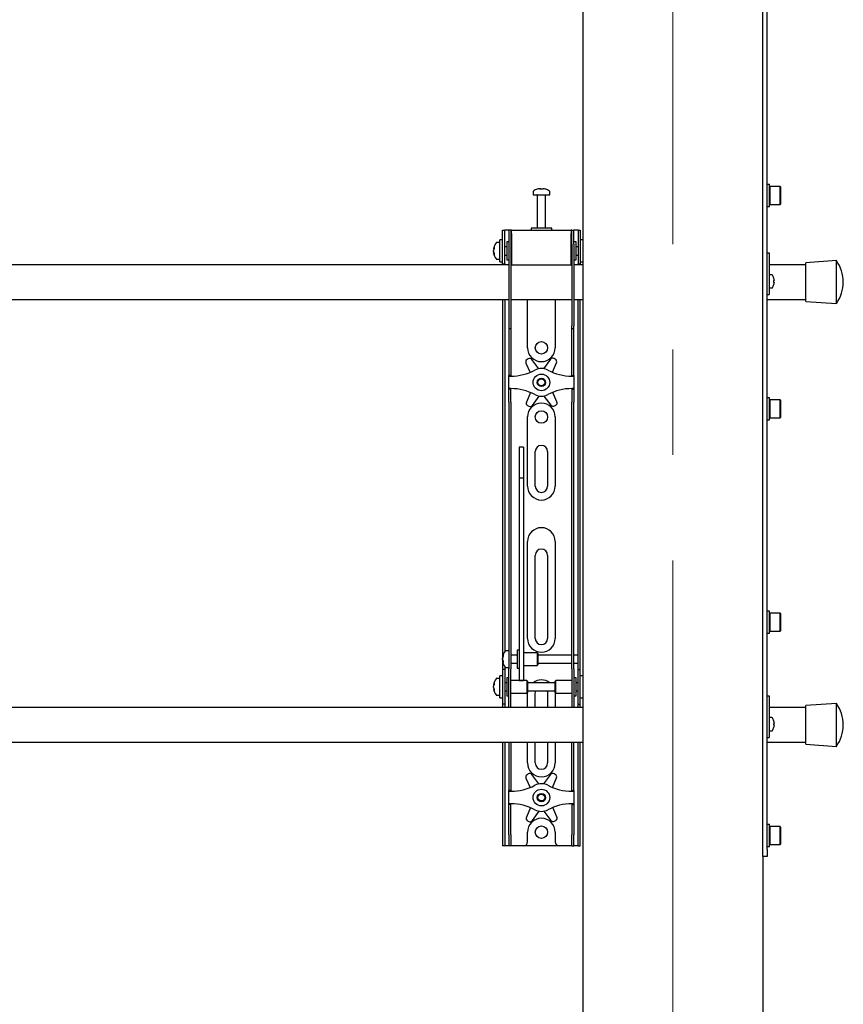
# Model space of a CAD drawing. Units: millimetres. Extents: x 0 to 420, y 0 to 297.
# Drawn here: x 174 to 194, y 146 to 170 of the extents above; entities that cross this region are included whole.
import ezdxf

# ---------------------------------------------------------------- set-up
doc = ezdxf.new("R2010")
doc.units = ezdxf.units.MM
doc.linetypes.add('CENTERX2', pattern=[20.32, 12.7, -2.54, 2.54, -2.54])
doc.layers.add('THICK_LINE', color=7, linetype='Continuous', lineweight=25)

msp = doc.modelspace()

# ---------------------------------------------------------------- linework, layer by layer
at = {"color": 7, "linetype": 'Continuous', "lineweight": 25}
for p, q in [((192.3534, 150.1789), (192.3534, 233.0789)), ((192.2534, 150.1789), (192.2534, 175.7289)), ((187.9201, 175.4622), (187.9201, 113.0622)), ((186.7201, 166.0231), (186.7201, 165.9456)), ((186.8734, 166.095), (186.8921, 166.095)), ((186.9009, 166.095), (186.8916, 166.095)), ((186.9392, 166.095), (186.9621, 166.095)), ((186.9668, 166.095), (186.9621, 166.095)), ((187.1201, 165.9456), (187.1201, 166.0231)), ((192.4067, 166.1976), (192.3534, 166.1976)), ((192.4067, 165.931), (192.4067, 166.1976)), ((192.4167, 166.1476), (192.4067, 166.1376)), ((192.6634, 166.1476), (192.4167, 166.1476)), ((192.4167, 166.1476), (192.4167, 165.931)), ((192.6734, 166.1376), (192.6634, 166.1476)), ((192.6634, 165.931), (192.6634, 166.1476)), ((192.6734, 166.1376), (192.6734, 165.931)), ((186.7201, 165.9456), (187.1201, 165.9456)), ((186.8201, 165.9372), (186.8201, 165.1456)), ((187.0201, 165.1456), (187.0201, 165.9372)), ((192.4067, 165.6643), (192.4067, 165.931)), ((192.4167, 165.931), (192.4167, 165.7143)), ((192.6634, 165.7143), (192.6634, 165.931)), ((192.6734, 165.931), (192.6734, 165.7243)), ((192.3534, 165.6643), (192.4067, 165.6643)), ((192.4067, 165.7243), (192.4167, 165.7143)), ((192.4167, 165.7143), (192.6634, 165.7143)), ((192.6634, 165.7143), (192.6734, 165.7243)), ((185.9867, 164.8289), (185.9867, 165.0956)), ((185.9867, 165.0956), (186.0367, 165.0956)), ((186.0367, 164.8289), (186.0367, 165.0956)), ((186.0701, 165.0956), (186.0367, 165.0956)), ((186.1367, 165.0956), (186.0701, 165.0956)), ((186.1367, 165.0956), (186.1367, 164.7622)), ((186.1867, 165.0956), (186.1367, 165.0956)), ((186.1867, 165.0956), (186.1867, 164.7622)), ((186.2034, 165.0956), (186.1867, 165.0956)), ((186.2034, 165.0122), (186.2034, 165.0956)), ((186.2034, 165.0956), (187.6367, 165.0956)), ((186.6701, 165.1456), (186.6701, 165.0956)), ((187.1491, 165.1456), (186.6701, 165.1456)), ((187.1701, 165.1456), (187.1491, 165.1456)), ((187.1701, 165.0956), (187.1701, 165.1456)), ((187.6367, 165.0956), (187.6367, 165.0122)), ((187.6534, 165.0956), (187.6367, 165.0956)), ((187.6534, 164.7622), (187.6534, 165.0956)), ((187.6534, 165.0956), (187.7034, 165.0956)), ((187.7034, 164.7622), (187.7034, 165.0956)), ((187.7701, 165.0956), (187.7034, 165.0956)), ((187.8034, 165.0956), (187.7701, 165.0956)), ((187.8034, 165.0956), (187.8534, 165.0956)), ((187.8034, 165.0956), (187.8034, 164.8289)), ((187.8534, 165.0956), (187.8534, 164.8289)), ((185.9867, 164.8622), (185.9201, 164.8622)), ((185.9201, 164.3289), (185.9201, 164.8622)), ((186.2034, 165.0122), (186.2034, 164.2622)), ((187.6367, 164.2622), (187.6367, 165.0122)), ((187.9201, 164.8622), (187.8534, 164.8622)), ((185.7706, 164.6435), (185.7706, 164.646)), ((185.7706, 164.6114), (185.7706, 164.6093)), ((185.7706, 164.5798), (185.7706, 164.6093)), ((185.9201, 164.7956), (185.8426, 164.7956)), ((185.9867, 164.5956), (185.9867, 164.8289)), ((186.0367, 164.5956), (186.0367, 164.8289)), ((186.0867, 164.6956), (186.0367, 164.6956)), ((186.1367, 164.8122), (186.0867, 164.8122)), ((186.0867, 164.8122), (186.0867, 164.3789)), ((186.1367, 164.7622), (186.1367, 162.7917)), ((186.1867, 164.7622), (186.1867, 162.7917)), ((186.2034, 164.7456), (186.1867, 164.7456)), ((187.6534, 164.7456), (187.6367, 164.7456)), ((187.6534, 164.7622), (187.6534, 162.7917)), ((187.7534, 164.8122), (187.7034, 164.8122)), ((187.7034, 164.7622), (187.7034, 162.7917)), ((187.7534, 164.6719), (187.7534, 164.8122)), ((187.8034, 164.6956), (187.7534, 164.6956)), ((187.7534, 164.3789), (187.7534, 164.6719)), ((187.8034, 164.8289), (187.8034, 164.5956)), ((187.8534, 164.8289), (187.8534, 164.5956)), ((185.7706, 164.5451), (185.7706, 164.547)), ((185.8426, 164.3956), (185.9201, 164.3956)), ((185.9867, 164.281), (185.9867, 164.5956)), ((186.0367, 164.281), (186.0367, 164.5956)), ((186.0367, 164.4956), (186.0867, 164.4956)), ((186.0867, 164.3789), (186.1367, 164.3789)), ((186.1867, 164.4456), (186.2034, 164.4456)), ((187.6367, 164.4456), (187.6534, 164.4456)), ((187.7034, 164.3789), (187.7534, 164.3789)), ((187.7534, 164.4956), (187.8034, 164.4956)), ((187.8034, 164.5956), (187.8034, 164.281)), ((187.8534, 164.5956), (187.8534, 164.281)), ((192.3534, 164.5456), (192.4034, 164.5456)), ((192.4034, 164.5456), (192.4034, 164.5274)), ((192.4034, 164.5274), (192.4034, 163.8456)), ((194.0201, 164.3622), (193.2867, 164.3122)), ((194.0201, 163.3289), (194.0201, 164.3622)), ((186.1367, 164.2622), (167.7034, 164.2622)), ((185.9201, 164.3289), (185.9867, 164.3289)), ((185.9867, 164.2789), (185.9867, 164.281)), ((186.0367, 164.2789), (185.9867, 164.2789)), ((185.9867, 164.2789), (185.9867, 164.2622)), ((186.0367, 164.281), (186.0367, 164.2789)), ((186.0367, 164.2789), (186.0367, 164.2622)), ((186.2034, 164.2622), (186.1867, 164.2622)), ((186.2034, 164.2622), (187.6367, 164.2622)), ((187.6534, 164.2622), (187.6367, 164.2622)), ((187.9201, 164.2622), (187.7034, 164.2622)), ((187.8034, 164.2789), (187.8034, 164.281)), ((187.8534, 164.2789), (187.8034, 164.2789)), ((187.8034, 164.2622), (187.8034, 164.2789)), ((187.8534, 164.3289), (187.9201, 164.3289)), ((187.8534, 164.281), (187.8534, 164.2789)), ((187.8534, 164.2622), (187.8534, 164.2789)), ((193.2867, 164.2622), (192.4034, 164.2622)), ((193.2867, 163.3789), (193.2867, 164.3122)), ((192.4669, 164.0206), (192.4034, 164.0206)), ((192.516, 163.9352), (192.5165, 163.9354)), ((192.5245, 163.8922), (192.5245, 163.8794)), ((192.4034, 163.8456), (192.4034, 163.6456)), ((192.4034, 163.7039), (192.4669, 163.7039)), ((192.516, 163.8794), (192.5245, 163.8794)), ((192.5245, 163.8451), (192.516, 163.8451)), ((192.5165, 163.789), (192.516, 163.7893)), ((192.5245, 163.8451), (192.5245, 163.8322)), ((167.7034, 163.4289), (186.1367, 163.4289)), ((185.9867, 163.4289), (185.9867, 154.9289)), ((186.0367, 163.4289), (186.0367, 154.9431)), ((186.1867, 163.4289), (187.6534, 163.4289)), ((186.5867, 162.2622), (186.5867, 163.4289)), ((187.2534, 163.4289), (187.2534, 162.2622)), ((187.7034, 163.4289), (187.9201, 163.4289)), ((187.8034, 154.9289), (187.8034, 163.4289)), ((187.8534, 154.9289), (187.8534, 163.4289)), ((192.3534, 163.5456), (192.4034, 163.5456)), ((192.3534, 163.4289), (193.2867, 163.4289)), ((192.4034, 163.6456), (192.4034, 163.5456)), ((193.2867, 163.3789), (194.0201, 163.3289)), ((186.1367, 162.7917), (186.1367, 162.725)), ((186.1367, 162.725), (186.1867, 162.725)), ((186.1367, 162.725), (186.1367, 161.9078)), ((186.1867, 162.7917), (186.1867, 162.725)), ((186.1867, 162.725), (186.1867, 161.9078)), ((187.6534, 162.725), (187.6534, 162.7917)), ((187.6534, 162.725), (187.7034, 162.725)), ((187.6534, 161.9078), (187.6534, 162.725)), ((187.7034, 162.725), (187.7034, 162.7917)), ((187.7034, 161.9078), (187.7034, 162.725)), ((186.6037, 161.997), (186.5742, 161.9795)), ((187.2539, 161.9869), (187.224, 162.0037)), ((186.1367, 161.9078), (186.1367, 161.7517)), ((186.1367, 161.7517), (186.1367, 161.5956)), ((186.1867, 161.9078), (186.1867, 161.7517)), ((186.1867, 161.7517), (186.1867, 161.5956)), ((186.5472, 161.8953), (186.647, 161.6687)), ((186.8616, 161.7571), (186.6906, 161.9802)), ((187.1375, 161.985), (186.9714, 161.7582)), ((187.1865, 161.6713), (187.2827, 161.9033)), ((187.6534, 161.7517), (187.6534, 161.9078)), ((187.6534, 161.5956), (187.6534, 161.7517)), ((187.7034, 161.7517), (187.7034, 161.9078)), ((187.7034, 161.5956), (187.7034, 161.7517)), ((186.1867, 161.5956), (186.1367, 161.5956)), ((186.1367, 161.5789), (186.1367, 161.5956)), ((186.1367, 161.5789), (186.1867, 161.5789)), ((186.1367, 161.2789), (186.1367, 161.5789)), ((186.1867, 161.5789), (186.1867, 161.5956)), ((187.6534, 161.5956), (187.7034, 161.5956)), ((187.6534, 161.5956), (187.6534, 161.5789)), ((187.6534, 161.5789), (187.7034, 161.5789)), ((187.7034, 161.5956), (187.7034, 161.5789)), ((187.7034, 161.5789), (187.7034, 161.2789)), ((186.1867, 161.2789), (186.1367, 161.2789)), ((186.1367, 161.2622), (186.1367, 161.2789)), ((186.1867, 161.2622), (186.1867, 161.2789)), ((187.7034, 161.2789), (187.6534, 161.2789)), ((187.6534, 161.2789), (187.6534, 161.2622)), ((187.7034, 161.2789), (187.7034, 161.2622)), ((186.1867, 161.2622), (186.1367, 161.2622)), ((186.1367, 161.1061), (186.1367, 161.2622)), ((186.1367, 160.95), (186.1367, 161.1061)), ((186.1867, 161.1061), (186.1867, 161.2622)), ((186.1867, 160.95), (186.1867, 161.1061)), ((186.6536, 161.1864), (186.5574, 160.9545)), ((186.7026, 160.8728), (186.8687, 161.0995)), ((186.9786, 161.1007), (187.1495, 160.8776)), ((187.293, 160.9625), (187.1931, 161.1891)), ((187.6534, 161.2622), (187.7034, 161.2622)), ((187.6534, 161.2622), (187.6534, 161.1061)), ((187.6534, 161.1061), (187.6534, 160.95)), ((187.7034, 161.2622), (187.7034, 161.1061)), ((187.7034, 161.1061), (187.7034, 160.95)), ((192.4067, 161.0581), (192.3534, 161.0581)), ((192.4067, 160.7914), (192.4067, 161.0581)), ((186.1367, 160.95), (186.1367, 155.5593)), ((186.1867, 160.95), (186.1867, 155.5593)), ((186.5863, 160.8709), (186.6161, 160.8541)), ((187.2364, 160.8608), (187.2659, 160.8783)), ((187.6534, 155.5593), (187.6534, 160.95)), ((187.7034, 155.5593), (187.7034, 160.95)), ((192.4167, 161.0081), (192.4067, 160.9981)), ((192.6634, 161.0081), (192.4167, 161.0081)), ((192.4167, 161.0081), (192.4167, 160.7914)), ((192.6734, 160.9981), (192.6634, 161.0081)), ((192.6634, 160.7914), (192.6634, 161.0081)), ((192.6734, 160.9981), (192.6734, 160.7914)), ((186.5867, 158.9289), (186.5867, 160.5956)), ((187.2534, 160.5956), (187.2534, 158.9289)), ((192.4067, 160.5247), (192.4067, 160.7914)), ((192.4067, 160.5847), (192.4167, 160.5747)), ((192.4167, 160.7914), (192.4167, 160.5747)), ((192.4167, 160.5747), (192.6634, 160.5747)), ((192.6634, 160.5747), (192.6634, 160.7914)), ((192.6634, 160.5747), (192.6734, 160.5847)), ((192.6734, 160.7914), (192.6734, 160.5847)), ((192.3534, 160.5247), (192.4067, 160.5247)), ((186.4867, 159.8656), (186.3867, 159.8656)), ((186.3867, 159.8656), (186.3867, 159.8645)), ((186.3867, 159.8645), (186.3867, 159.7501)), ((186.4867, 159.8656), (186.4867, 159.8645)), ((186.4867, 159.8645), (186.4867, 159.7501)), ((186.3867, 159.7501), (186.3867, 159.6298)), ((186.3867, 159.6298), (186.3867, 159.1243)), ((186.4867, 159.7501), (186.4867, 159.6298)), ((186.4867, 159.6298), (186.4867, 159.1243)), ((186.7701, 158.9289), (186.7701, 159.7622)), ((187.0701, 159.7622), (187.0701, 158.9289)), ((186.4867, 159.1243), (186.3867, 159.1243)), ((186.3867, 159.1243), (186.3867, 159.0567)), ((186.3867, 159.0567), (186.3867, 158.7738)), ((186.4867, 159.1243), (186.4867, 159.0567)), ((186.4867, 159.0567), (186.4867, 158.7738)), ((186.3867, 158.7738), (186.3867, 158.3436)), ((186.4867, 158.7738), (186.4867, 158.3436)), ((186.3867, 158.3436), (186.3867, 155.2151)), ((186.4867, 158.3436), (186.4867, 155.2151)), ((186.5867, 155.2622), (186.5867, 157.5956)), ((187.2534, 157.5956), (187.2534, 155.2622)), ((186.7701, 155.2622), (186.7701, 157.2622)), ((187.0701, 157.2622), (187.0701, 155.2622)), ((192.4067, 155.9185), (192.3534, 155.9185)), ((192.4067, 155.6518), (192.4067, 155.9185)), ((192.4167, 155.8685), (192.4067, 155.8585)), ((192.6634, 155.8685), (192.4167, 155.8685)), ((192.4167, 155.8685), (192.4167, 155.6518)), ((192.6734, 155.8585), (192.6634, 155.8685)), ((192.6634, 155.6518), (192.6634, 155.8685)), ((192.6734, 155.8585), (192.6734, 155.6518)), ((192.4067, 155.3851), (192.4067, 155.6518)), ((192.4167, 155.6518), (192.4167, 155.4351)), ((192.6634, 155.4351), (192.6634, 155.6518)), ((192.6734, 155.6518), (192.6734, 155.4451)), ((186.1367, 155.5593), (186.1367, 155.0632)), ((186.1867, 155.5593), (186.1867, 155.0632)), ((187.6534, 155.0632), (187.6534, 155.5593)), ((187.7034, 155.0632), (187.7034, 155.5593)), ((192.3534, 155.3851), (192.4067, 155.3851)), ((192.4067, 155.4451), (192.4167, 155.4351)), ((192.4167, 155.4351), (192.6634, 155.4351)), ((192.6634, 155.4351), (192.6734, 155.4451)), ((186.3867, 155.2151), (186.3867, 155.0317)), ((186.4867, 155.2151), (186.4867, 155.0317)), ((185.9867, 154.9289), (185.9867, 154.5122)), ((186.1367, 154.9622), (186.0592, 154.9622)), ((186.1367, 155.0632), (186.1367, 154.5256)), ((186.1867, 155.0632), (186.1867, 154.5256)), ((186.3867, 154.9789), (186.3367, 154.9789)), ((186.3367, 154.9789), (186.3367, 154.5456)), ((186.3867, 155.0317), (186.3867, 154.3211)), ((186.4867, 155.0317), (186.4867, 154.3211)), ((186.8201, 154.9122), (186.4867, 154.9122)), ((186.8367, 154.8956), (186.8201, 154.9122)), ((186.8201, 154.9122), (186.8201, 154.6122)), ((186.8367, 154.8955), (186.8367, 154.6289)), ((187.6534, 154.5256), (187.6534, 155.0632)), ((187.7034, 154.5256), (187.7034, 155.0632)), ((187.8034, 154.8622), (187.8034, 154.9289)), ((187.8534, 154.5122), (187.8534, 154.9289)), ((185.9872, 154.8121), (185.9872, 154.8127)), ((185.9872, 154.7542), (185.9872, 154.7835)), ((185.9872, 154.7542), (185.9872, 154.741)), ((185.9872, 154.7117), (185.9872, 154.7164)), ((186.3367, 154.8622), (186.1867, 154.8622)), ((186.1867, 154.6622), (186.3367, 154.6622)), ((187.6534, 154.8622), (186.8367, 154.8622)), ((186.8367, 154.6622), (187.6534, 154.6622)), ((187.8034, 154.8622), (187.7034, 154.8622)), ((187.7034, 154.6622), (187.8034, 154.6622)), ((187.8034, 154.6622), (187.8034, 154.8622)), ((187.8034, 154.5122), (187.8034, 154.6622)), ((186.0367, 154.5122), (185.9867, 154.5122)), ((185.9867, 154.5122), (185.9867, 154.512)), ((185.9867, 154.512), (185.9867, 153.6791)), ((186.0367, 154.5814), (186.0367, 154.5122)), ((186.0367, 154.5122), (186.0367, 154.512)), ((186.0367, 154.512), (186.0367, 153.6791)), ((186.0592, 154.5622), (186.1367, 154.5622)), ((186.1367, 154.0956), (186.1367, 154.5256)), ((186.1867, 154.0956), (186.1867, 154.5256)), ((186.3367, 154.5456), (186.3867, 154.5456)), ((186.4867, 154.6122), (186.8201, 154.6122)), ((186.8201, 154.6122), (186.8367, 154.6289)), ((187.6534, 154.5256), (187.6534, 154.0956)), ((187.7034, 154.5256), (187.7034, 154.0956)), ((187.8034, 154.5122), (187.8534, 154.5122)), ((187.8034, 154.512), (187.8034, 154.5122)), ((187.8034, 153.6791), (187.8034, 154.512)), ((187.8534, 154.512), (187.8534, 154.5122)), ((187.8534, 153.6791), (187.8534, 154.512)), ((185.9201, 154.2956), (185.8426, 154.2956)), ((185.9867, 154.3622), (185.9201, 154.3622)), ((185.9201, 153.8289), (185.9201, 154.3622)), ((186.0867, 154.1956), (186.0367, 154.1956)), ((186.1367, 154.3122), (186.0867, 154.3122)), ((186.0867, 154.3122), (186.0867, 153.8789)), ((186.5701, 154.2456), (186.1867, 154.2456)), ((186.3867, 154.3211), (186.3867, 154.2462)), ((186.3867, 154.2462), (186.4867, 154.2462)), ((186.4867, 154.3211), (186.4867, 154.2462)), ((186.5867, 154.2289), (186.5701, 154.2456)), ((186.5701, 154.2456), (186.5701, 153.9456)), ((186.5867, 154.2289), (186.5867, 153.9622)), ((187.2534, 154.1956), (186.5867, 154.1956)), ((187.2701, 154.2456), (187.2534, 154.2289)), ((187.2534, 154.1425), (187.2534, 154.2289)), ((187.6534, 154.2456), (187.2701, 154.2456)), ((187.2701, 154.1484), (187.2701, 154.2456)), ((187.7534, 154.3122), (187.7034, 154.3122)), ((187.7534, 154.1719), (187.7534, 154.3122)), ((187.8034, 154.1956), (187.7534, 154.1956)), ((187.7534, 153.8789), (187.7534, 154.1719)), ((187.9201, 154.3622), (187.8534, 154.3622)), ((185.7706, 154.1435), (185.7706, 154.146)), ((185.7706, 154.1114), (185.7706, 154.1093)), ((185.7706, 154.0798), (185.7706, 154.1093)), ((185.7706, 154.0451), (185.7706, 154.047)), ((186.0367, 153.9956), (186.0867, 153.9956)), ((186.1367, 153.7574), (186.1367, 154.0956)), ((186.1867, 153.7574), (186.1867, 154.0956)), ((186.1867, 153.9456), (186.5701, 153.9456)), ((186.5701, 153.9456), (186.5867, 153.9622)), ((186.5867, 153.9956), (187.2534, 153.9956)), ((186.5867, 153.5956), (186.5867, 153.9289)), ((186.7701, 153.5956), (186.7701, 153.9289)), ((187.0701, 153.9289), (187.0701, 153.5956)), ((187.2534, 153.9622), (187.2534, 154.1425)), ((187.2534, 153.9622), (187.2701, 153.9456)), ((187.2534, 153.9289), (187.2534, 153.5956)), ((187.2701, 153.9456), (187.2701, 154.1484)), ((187.2701, 153.9456), (187.6534, 153.9456)), ((187.6534, 154.0956), (187.6534, 153.7574)), ((187.7034, 154.0956), (187.7034, 153.7574)), ((187.7534, 153.9956), (187.8034, 153.9956)), ((185.8426, 153.8956), (185.9201, 153.8956)), ((185.9201, 153.8289), (185.9867, 153.8289)), ((186.0867, 153.8789), (186.1367, 153.8789)), ((186.1367, 153.5964), (186.1367, 153.7574)), ((186.1867, 153.5964), (186.1867, 153.7574)), ((187.6534, 153.7574), (187.6534, 153.5964)), ((187.7034, 153.8789), (187.7534, 153.8789)), ((187.7034, 153.7574), (187.7034, 153.5964)), ((187.8534, 153.8289), (187.9201, 153.8289)), ((192.3534, 153.8789), (192.4034, 153.8789)), ((192.4034, 153.8789), (192.4034, 153.8607)), ((192.4034, 153.8607), (192.4034, 153.1789)), ((194.0201, 153.6956), (193.2867, 153.6456)), ((194.0201, 152.6622), (194.0201, 153.6956)), ((187.9201, 153.5956), (158.9201, 153.5956)), ((185.9867, 153.6791), (185.9867, 153.6789)), ((186.0367, 153.6789), (185.9867, 153.6789)), ((185.9867, 153.6789), (185.9867, 153.5956)), ((186.0367, 153.6791), (186.0367, 153.6789)), ((186.0367, 153.6789), (186.0367, 153.5956)), ((186.1367, 153.5964), (186.1367, 153.5956)), ((186.1867, 153.5964), (186.1867, 153.5956)), ((187.6534, 153.5956), (187.6534, 153.5964)), ((187.7034, 153.5956), (187.7034, 153.5964)), ((187.8034, 153.6789), (187.8034, 153.6791)), ((187.8034, 153.6789), (187.8534, 153.6789)), ((187.8034, 153.5956), (187.8034, 153.6789)), ((187.8534, 153.6789), (187.8534, 153.6791)), ((187.8534, 153.5956), (187.8534, 153.6789)), ((193.2867, 153.5956), (192.4034, 153.5956)), ((193.2867, 152.7122), (193.2867, 153.6456)), ((192.4669, 153.3539), (192.4034, 153.3539)), ((192.516, 153.2685), (192.5165, 153.2688)), ((192.516, 153.2127), (192.5245, 153.2127)), ((192.5245, 153.2256), (192.5245, 153.2127)), ((192.4034, 153.1789), (192.4034, 152.9789)), ((192.4034, 153.0372), (192.4669, 153.0372)), ((192.4034, 152.9789), (192.4034, 152.8789)), ((192.5245, 153.1784), (192.516, 153.1784)), ((192.5165, 153.1223), (192.516, 153.1226)), ((192.5245, 153.1784), (192.5245, 153.1655)), ((158.9201, 152.7622), (187.9201, 152.7622)), ((185.9867, 152.7622), (185.9867, 150.5289)), ((186.0367, 152.7622), (186.0367, 150.5289)), ((186.1367, 152.7622), (186.1367, 151.9078)), ((186.1867, 152.7622), (186.1867, 151.9078)), ((186.5867, 152.2622), (186.5867, 152.7622)), ((186.7701, 152.2622), (186.7701, 152.7622)), ((187.0701, 152.7622), (187.0701, 152.2622)), ((187.2534, 152.7622), (187.2534, 152.2622)), ((187.6534, 151.9078), (187.6534, 152.7622)), ((187.7034, 151.9078), (187.7034, 152.7622)), ((187.8034, 150.5289), (187.8034, 152.7622)), ((187.8534, 150.5289), (187.8534, 152.7622)), ((192.3534, 152.8789), (192.4034, 152.8789)), ((192.3534, 152.7622), (193.2867, 152.7622)), ((193.2867, 152.7122), (194.0201, 152.6622)), ((186.1367, 151.9078), (186.1367, 151.7517)), ((186.1867, 151.9078), (186.1867, 151.7517)), ((186.5472, 151.8953), (186.647, 151.6687)), ((186.6037, 151.997), (186.5742, 151.9795)), ((186.8616, 151.7571), (186.6906, 151.9802)), ((187.1375, 151.985), (186.9714, 151.7582)), ((187.1865, 151.6713), (187.2827, 151.9033)), ((187.2539, 151.9869), (187.224, 152.0037)), ((187.6534, 151.7517), (187.6534, 151.9078)), ((187.7034, 151.7517), (187.7034, 151.9078)), ((186.1367, 151.7517), (186.1367, 151.5956)), ((186.1867, 151.5956), (186.1367, 151.5956)), ((186.1367, 151.5789), (186.1367, 151.5956)), ((186.1367, 151.5789), (186.1867, 151.5789)), ((186.1367, 151.2789), (186.1367, 151.5789)), ((186.1867, 151.7517), (186.1867, 151.5956)), ((186.1867, 151.5789), (186.1867, 151.5956)), ((187.6534, 151.5956), (187.6534, 151.7517)), ((187.6534, 151.5956), (187.7034, 151.5956)), ((187.6534, 151.5956), (187.6534, 151.5789)), ((187.6534, 151.5789), (187.7034, 151.5789)), ((187.7034, 151.5956), (187.7034, 151.7517)), ((187.7034, 151.5956), (187.7034, 151.5789)), ((187.7034, 151.5789), (187.7034, 151.2789)), ((186.1867, 151.2789), (186.1367, 151.2789)), ((186.1367, 151.2622), (186.1367, 151.2789)), ((186.1867, 151.2622), (186.1367, 151.2622)), ((186.1367, 151.1061), (186.1367, 151.2622)), ((186.1367, 150.95), (186.1367, 151.1061)), ((186.1867, 151.2622), (186.1867, 151.2789)), ((186.1867, 151.1061), (186.1867, 151.2622)), ((186.1867, 150.95), (186.1867, 151.1061)), ((186.6536, 151.1864), (186.5574, 150.9545)), ((186.7026, 150.8728), (186.8687, 151.0995)), ((186.9786, 151.1007), (187.1495, 150.8776)), ((187.293, 150.9625), (187.1931, 151.1891)), ((187.7034, 151.2789), (187.6534, 151.2789)), ((187.6534, 151.2789), (187.6534, 151.2622)), ((187.6534, 151.2622), (187.7034, 151.2622)), ((187.6534, 151.2622), (187.6534, 151.1061)), ((187.6534, 151.1061), (187.6534, 150.95)), ((187.7034, 151.2789), (187.7034, 151.2622)), ((187.7034, 151.2622), (187.7034, 151.1061)), ((187.7034, 151.1061), (187.7034, 150.95)), ((186.1367, 150.5289), (186.1367, 150.95)), ((186.1867, 150.5289), (186.1867, 150.95)), ((186.5863, 150.8709), (186.6161, 150.8541)), ((187.2364, 150.8608), (187.2659, 150.8783)), ((187.6534, 150.95), (187.6534, 150.5289)), ((187.7034, 150.95), (187.7034, 150.5289)), ((192.4067, 150.7789), (192.3534, 150.7789)), ((192.4067, 150.5122), (192.4067, 150.7789)), ((192.4167, 150.7289), (192.4067, 150.7189)), ((192.6634, 150.7289), (192.4167, 150.7289)), ((192.4167, 150.7289), (192.4167, 150.5122)), ((192.6734, 150.7189), (192.6634, 150.7289)), ((192.6634, 150.5122), (192.6634, 150.7289)), ((192.6734, 150.7189), (192.6734, 150.5122)), ((185.9867, 150.5289), (185.9867, 150.2622)), ((186.0367, 150.5289), (186.0367, 150.2622)), ((186.1367, 150.5289), (186.1367, 150.2622)), ((186.1867, 150.5289), (186.1867, 150.2622)), ((186.5867, 150.3622), (186.5867, 150.5956)), ((187.2534, 150.5956), (187.2534, 150.3622)), ((187.6534, 150.2622), (187.6534, 150.5289)), ((187.7034, 150.2622), (187.7034, 150.5289)), ((187.8034, 150.2622), (187.8034, 150.5289)), ((187.8534, 150.2622), (187.8534, 150.5289)), ((192.4067, 150.2456), (192.4067, 150.5122)), ((192.4167, 150.5122), (192.4167, 150.2956)), ((192.6634, 150.2956), (192.6634, 150.5122)), ((192.6734, 150.5122), (192.6734, 150.3056)), ((186.0367, 150.2622), (185.9867, 150.2622)), ((186.0701, 150.2622), (186.0367, 150.2622)), ((186.1367, 150.2622), (186.0701, 150.2622)), ((186.1867, 150.2622), (186.1367, 150.2622)), ((186.2201, 150.2622), (186.1867, 150.2622)), ((186.4867, 150.2622), (186.2201, 150.2622)), ((187.3534, 150.2622), (186.4867, 150.2622)), ((187.6201, 150.2622), (187.3534, 150.2622)), ((187.6534, 150.2622), (187.6201, 150.2622)), ((187.6534, 150.2622), (187.7034, 150.2622)), ((187.7701, 150.2622), (187.7034, 150.2622)), ((187.8034, 150.2622), (187.7701, 150.2622)), ((187.8034, 150.2622), (187.8534, 150.2622)), ((192.2534, 150.0122), (192.2534, 150.1789)), ((192.3534, 150.2456), (192.4067, 150.2456)), ((192.3534, 150.1789), (192.3534, 150.0122)), ((192.4067, 150.3056), (192.4167, 150.2956)), ((192.4167, 150.2956), (192.6634, 150.2956)), ((192.6634, 150.2956), (192.6734, 150.3056)), ((192.3534, 150.0122), (192.2534, 150.0122)), ((192.2534, 150.0122), (192.2534, 113.0622))]:
    msp.add_line(p, q, dxfattribs=at)
at = {"color": 7, "linetype": 'Continuous', "lineweight": 25, "flags": 128}
for points in [[(186.8922, 166.0817), (186.8922, 166.0825), (186.8921, 166.095)], [(186.9009, 166.095), (186.9008, 166.0825), (186.9008, 166.0817)], [(185.7706, 164.6435), (185.7832, 164.6428), (185.7859, 164.6427)], [(186.0006, 154.7171), (185.9998, 154.717), (185.9872, 154.7164)], [(185.7706, 154.1435), (185.7832, 154.1428), (185.7859, 154.1427)], [(185.7862, 154.0479), (185.7832, 154.0477), (185.7706, 154.047)], [(186.5867, 153.9289), (186.5931, 153.9939), (186.5935, 153.9956)], [(186.7701, 153.9289), (186.7761, 153.9712), (186.7857, 153.9956)], [(187.0544, 153.9956), (187.064, 153.9712), (187.0701, 153.9289)], [(187.2467, 153.9956), (187.247, 153.9939), (187.2534, 153.9289)]]:
    msp.add_lwpolyline(points, dxfattribs=at)
at = {"color": 7, "linetype": 'Continuous', "lineweight": 25}
for centre, radius in [((186.9201, 162.2622), 0.15), ((186.9201, 161.4289), 0.2), ((186.9201, 161.4289), 0.1), ((186.9201, 161.4289), 0.0833), ((186.9201, 160.5956), 0.15), ((186.9201, 151.4289), 0.2), ((186.9201, 151.4289), 0.1), ((186.9201, 151.4289), 0.0833), ((186.9201, 150.5956), 0.15)]:
    msp.add_circle(centre, radius, dxfattribs=at)
for centre, radius, start, end in [((186.7381, 166.0231), 0.018, 125.25153, 180), ((186.9201, 165.7656), 0.3333, 108.16006, 125.25153), ((186.9178, 165.7685), 0.3295, 97.74457, 108.14358), ((186.8171, 166.0796), 0.00284, 82.73122, 133.13374), ((186.9324, 166.0698), 0.0475, 147.94103, 165.57819), ((186.9099, 165.7176), 0.3648, 86.29823, 93.70177), ((186.8607, 166.0698), 0.0475, 14.42181, 32.05897), ((186.9302, 165.7171), 0.3654, 89.45217, 91.5937), ((186.9795, 166.0698), 0.0475, 147.94103, 165.57819), ((186.9177, 165.7685), 0.3295, 71.85642, 82.25543), ((186.9224, 165.7685), 0.3295, 71.85642, 82.25543), ((187.0229, 166.0775), 0.00494, 77.77633, 121.57674), ((186.9201, 165.7656), 0.3333, 54.74847, 71.83994), ((187.1021, 166.0231), 0.018, 0, 54.74847), ((186.8117, 165.9372), 0.00833, 0, 90), ((187.0284, 165.9372), 0.00833, 90, 180), ((186.1001, 164.5956), 0.3333, 144.74847, 171.28972), ((185.94, 164.61), 0.1727, 154.62287, 168.80326), ((185.9529, 164.5768), 0.1855, 155.56224, 169.27058), ((185.94, 164.5758), 0.1727, 154.62287, 168.80326), ((185.9753, 164.6669), 0.1921, 174.8974, 185.1026), ((185.8426, 164.7776), 0.018, 90, 144.74847), ((185.9529, 164.6143), 0.1855, 190.72942, 204.43776), ((185.9529, 164.5815), 0.1855, 190.72942, 204.43776), ((186.1001, 164.5956), 0.3333, 188.71028, 215.25153), ((185.9598, 164.5212), 0.1766, 174.67931, 185.32069), ((185.8426, 164.4136), 0.018, 215.25153, 270), ((193.3026, 163.8456), 0.8842, 0, 35.75739), ((192.4669, 164.0056), 0.015, 34.71791, 90), ((192.2601, 163.8622), 0.2667, 15.93705, 34.71791), ((192.2601, 163.8622), 0.2661, 6.47692, 15.91483), ((192.4669, 163.7189), 0.015, 270, 325.28209), ((192.2601, 163.8622), 0.2667, 325.28209, 344.06295), ((192.2236, 163.8622), 0.2929, 356.63956, 3.36044), ((192.2601, 163.8622), 0.2661, 344.08517, 353.52308), ((193.3026, 163.8456), 0.8842, 324.24261, 0), ((186.9201, 162.2622), 0.3333, 180, 360), ((186.6377, 161.9396), 0.0667, 37.46617, 120.62203), ((187.1913, 161.9456), 0.0667, 60.62203, 143.77789), ((186.6082, 161.9221), 0.0667, 120.62203, 203.77789), ((186.9201, 161.4289), 0.3333, 61.92751, 118.07249), ((187.2212, 161.9288), 0.0667, 337.46617, 60.62203), ((186.1867, 162.8039), 1.225, 270, 298.07249), ((187.6534, 162.8039), 1.225, 241.92751, 270), ((186.1867, 160.0539), 1.225, 61.92751, 90), ((187.6534, 160.0539), 1.225, 90, 118.07249), ((186.9201, 161.4289), 0.3333, 241.92751, 298.07249), ((186.619, 160.929), 0.0667, 157.46617, 240.62203), ((186.9201, 160.5956), 0.3333, 0, 180), ((186.6488, 160.9122), 0.0667, 240.62203, 323.77789), ((187.2025, 160.9182), 0.0667, 217.46617, 300.62203), ((187.232, 160.9356), 0.0667, 300.62203, 23.77789), ((186.9201, 159.7622), 0.15, 0, 180), ((186.9201, 158.9289), 0.3333, 180, 0), ((186.9201, 158.9289), 0.15, 180, 0), ((186.9201, 157.5956), 0.3333, 0, 180), ((186.9201, 157.2622), 0.15, 0, 180), ((186.9201, 155.2622), 0.3333, 180, 360), ((186.9201, 155.2622), 0.15, 180, 0), ((186.3167, 154.7622), 0.3333, 144.74847, 171.28972), ((186.0592, 154.9442), 0.018, 90, 144.74847), ((186.2048, 154.7749), 0.2207, 157.68114, 170.30236), ((186.2048, 154.7463), 0.2207, 157.68114, 170.30236), ((186.1215, 154.7848), 0.1377, 192.86923, 208.63429), ((186.2022, 154.7775), 0.218, 189.6565, 197.31115), ((186.1215, 154.7471), 0.1377, 192.86923, 208.63429), ((186.3167, 154.7622), 0.3333, 188.71028, 215.25153), ((186.1343, 154.8444), 0.1345, 173.90068, 186.09932), ((186.2341, 154.7), 0.2342, 175.38, 184.62), ((186.0592, 154.5802), 0.018, 215.25153, 270), ((186.1001, 154.0956), 0.3333, 144.74847, 171.28972), ((185.94, 154.11), 0.1727, 154.62287, 168.80326), ((185.9753, 154.1669), 0.1921, 174.8974, 185.1026), ((185.8426, 154.2776), 0.018, 90, 144.74847), ((186.9201, 153.9289), 0.3333, 53.1301, 126.8699), ((185.9529, 154.0768), 0.1855, 155.56224, 169.27058), ((185.94, 154.0758), 0.1727, 154.62287, 168.80326), ((185.9529, 154.1143), 0.1855, 190.72942, 204.43776), ((185.9529, 154.0815), 0.1855, 190.72942, 204.43776), ((186.1001, 154.0956), 0.3333, 188.71028, 215.25153), ((185.9598, 154.0212), 0.1766, 174.67931, 185.32069), ((185.8426, 153.9136), 0.018, 215.25153, 270), ((193.3026, 153.1789), 0.8842, 0, 35.75739), ((192.4669, 153.3389), 0.015, 34.71791, 90), ((192.2601, 153.1956), 0.2667, 15.93705, 34.71791), ((192.2601, 153.1956), 0.2661, 6.47692, 15.91483), ((192.2236, 153.1956), 0.2929, 356.63956, 3.36044), ((192.4669, 153.0522), 0.015, 270, 325.28209), ((192.2601, 153.1956), 0.2667, 325.28209, 344.06295), ((192.2601, 153.1956), 0.2661, 344.08517, 353.52308), ((193.3026, 153.1789), 0.8842, 324.24261, 0), ((186.9201, 152.2622), 0.3333, 180, 0), ((186.9201, 152.2622), 0.15, 180, 360), ((186.6082, 151.9221), 0.0667, 120.62203, 203.77789), ((186.6377, 151.9396), 0.0667, 37.46617, 120.62203), ((187.1913, 151.9456), 0.0667, 60.62203, 143.77789), ((187.2212, 151.9288), 0.0667, 337.46617, 60.62203), ((186.1867, 152.8039), 1.225, 270, 298.07249), ((186.9201, 151.4289), 0.3333, 61.92751, 118.07249), ((187.6534, 152.8039), 1.225, 241.92751, 270), ((186.1867, 150.0539), 1.225, 61.92751, 90), ((186.9201, 151.4289), 0.3333, 241.92751, 298.07249), ((187.6534, 150.0539), 1.225, 90, 118.07249), ((186.619, 150.929), 0.0667, 157.46617, 240.62203), ((186.9201, 150.5956), 0.3333, 0, 180), ((186.6488, 150.9122), 0.0667, 240.62203, 323.77789), ((187.2025, 150.9182), 0.0667, 217.46617, 300.62203), ((187.232, 150.9356), 0.0667, 300.62203, 23.77789), ((186.4867, 150.3622), 0.1, 270, 0), ((187.3534, 150.3622), 0.1, 180, 270)]:
    msp.add_arc(centre, radius, start, end, dxfattribs=at)
at = {"layer": 'THICK_LINE', "linetype": 'CENTERX2', "lineweight": 18}
msp.add_line((190.0867, 177.4622), (190.0867, 111.0622), dxfattribs=at)

doc.saveas('drawing.dxf')
